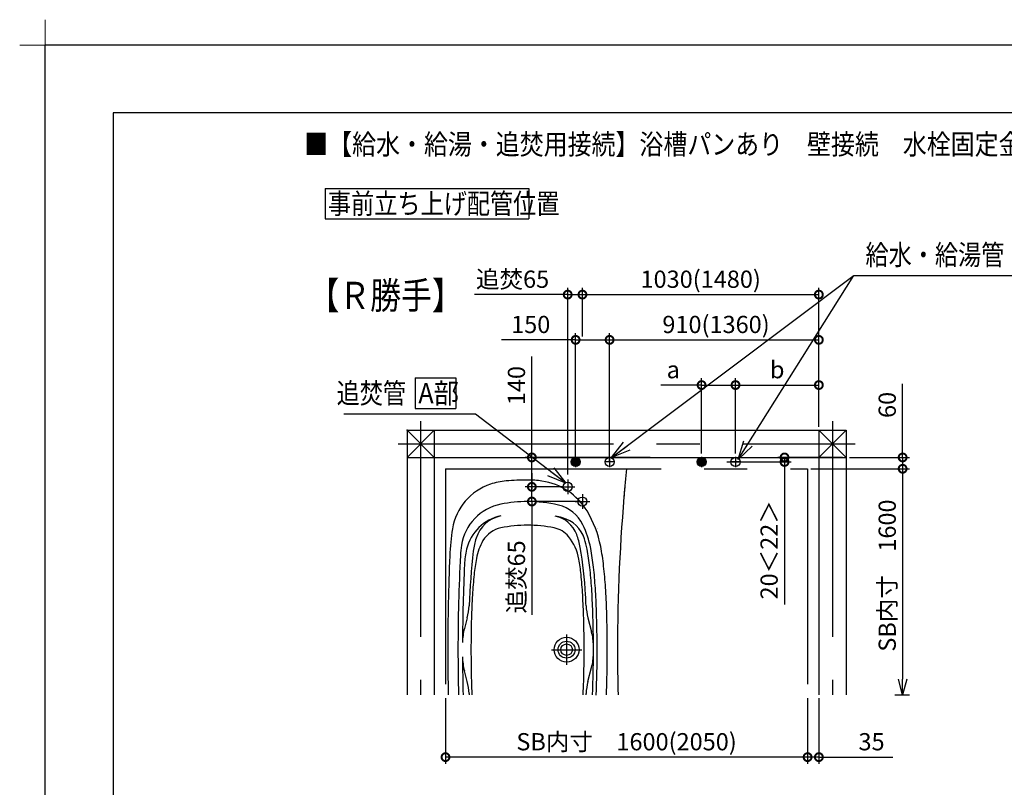
# Model space of a CAD drawing. Extents: x -424 to 186, y -4 to 301.
# Drawn here: x -424 to -279, y 188 to 301 of the extents above; entities that cross this region are included whole.
import ezdxf

# ---------------------------------------------------------------- set-up
doc = ezdxf.new("R2010")
doc.units = 0
doc.linetypes.add('CENTER', pattern=[50.8, 31.75, -6.35, 6.35, -6.35])
doc.linetypes.add('PHANTOM', pattern=[63.5, 31.75, -6.35, 6.35, -6.35, 6.35, -6.35])
doc.layers.get('0').update_dxf_attribs({"linetype": 'CONTINUOUS'})
doc.layers.get('DEFPOINTS').update_dxf_attribs({"linetype": 'CONTINUOUS'})
doc.layers.add('1図面枠', color=7, linetype='CONTINUOUS', lineweight=15)
for name, color, linetype in [('PV', 7, 'CONTINUOUS'), ('RV', 7, 'CONTINUOUS'), ('図面枠', 3, 'CONTINUOUS')]:
    doc.layers.add(name, color=color, linetype=linetype)
doc.styles.add('MX_DIMTXSTY_2', font='txt.shx', dxfattribs={"width": 1.2, "bigfont": 'extfont.shx'})
doc.styles.add('MX_DIMTXSTY_3', font='txt.shx', dxfattribs={"width": 1.1, "bigfont": 'extfont.shx'})
doc.styles.add('MX_DIMTXSTY_6', font='txt.shx', dxfattribs={"width": 0.9, "bigfont": 'extfont.shx'})
doc.styles.add('MX_DIMTXSTY_7', font='txt.shx', dxfattribs={"width": 0.95, "bigfont": 'extfont.shx'})
doc.styles.add('MX_DIMTXSTY_8', font='txt.shx', dxfattribs={"width": 1.05, "bigfont": 'extfont.shx'})
doc.styles.add('MX_NOTE_STANDARD', font='txt.shx', dxfattribs={"bigfont": 'extfont.shx'})
doc.dimstyles.new('MX_DIMSTYLE_RV', dxfattribs={"dimtxt": 4.1656, "dimasz": 2.5, "dimexe": 1, "dimexo": 0.5, "dimgap": 1, "dimtad": 1, "dimlfac": 30, "dimdsep": 46, "dimtxsty": 'MX_NOTE_STANDARD', "dimblk1": 'OPEN30', "dimblk2": 'OPEN30', "dimsah": 1, "dimcen": 2.5, "dimadec": 0, "dimazin": 0, "dimtfac": 1, "dimtmove": 0, "dimatfit": 3, "dimldrblk": 'OPEN30', "dimfxl": 1, "dimtzin": 0, "dimarcsym": 0})
doc.dimstyles.new('MXDIMSTYLE', dxfattribs={"dimtxt": 4.1656, "dimasz": 2.5, "dimexe": 1, "dimexo": 0.5, "dimgap": 1, "dimtad": 1, "dimdsep": 46, "dimtxsty": 'MX_NOTE_STANDARD', "dimblk1": 'OPEN30', "dimblk2": 'OPEN30', "dimsah": 1, "dimcen": 2.5, "dimadec": 0, "dimazin": 0, "dimtfac": 1, "dimtmove": 0, "dimatfit": 3, "dimldrblk": 'OPEN30', "dimfxl": 1, "dimtzin": 0, "dimarcsym": 0})

# ---------------------------------------------------------------- blocks, each defined once
blk = doc.blocks.new('_DOTSMALL')
at = {"color": 0, "linetype": 'ByBlock', "lineweight": -2, "const_width": 0.5}
blk.add_lwpolyline([(-0.0625, 0, 1), (0.0625, 0, 1)], format="xyb", close=True, dxfattribs=at)
blk = doc.blocks.new('*D41')
at = {"layer": 'DEFPOINTS', "color": 0}
for p in [(-320.07, 235.56), (-311.08, 235.56), (-302.02, 236.23)]:
    blk.add_point(p, dxfattribs=at)
at = {"layer": 'RV', "color": 0, "linetype": 'Continuous', "lineweight": -2}
for p, q in [((-319.57, 235.56), (-310.08, 235.56)), ((-302.52, 236.23), (-312.08, 236.23)), ((-311.08, 236.23), (-311.08, 235.56)), ((-311.08, 235.56), (-311.08, 214.54))]:
    blk.add_line(p, q, dxfattribs=at)
at = {"layer": 'RV', "color": 0, "lineweight": -2, "xscale": 2.32, "yscale": 2.32, "zscale": 2.32}
for p, rotation in [((-311.08, 236.23), 270), ((-311.08, 235.56), 90)]:
    blk.add_blockref('_DOTSMALL', p, dxfattribs=dict(at, rotation=rotation))
at = {"layer": 'RV', "color": 0, "linetype": 'Continuous', "insert": (-313.35, 222.61), "char_height": 2.54, "attachment_point": 5, "rotation": 90, "line_spacing_factor": 0.9, "style": 'MX_DIMTXSTY_7'}
blk.add_mtext('\\A1;20＜22＞', dxfattribs=at)
blk = doc.blocks.new('_OPEN30')
at = {"color": 0, "linetype": 'ByBlock', "lineweight": -2}
for p, q in [((-1, 0.267949), (0, 0)), ((0, 0), (-1, -0.267949)), ((0, 0), (-1, 0))]:
    blk.add_line(p, q, dxfattribs=at)
blk = doc.blocks.new('*D42')
at = {"layer": 'DEFPOINTS', "color": 0}
for p in [(-318.3, 246.9), (-323.3, 236.32), (-318.3, 236.32)]:
    blk.add_point(p, dxfattribs=at)
at = {"layer": 'RV', "color": 0, "linetype": 'Continuous', "lineweight": -2}
for p, q in [((-323.3, 246.9), (-329.31, 246.9)), ((-323.3, 236.82), (-323.3, 247.9)), ((-323.3, 246.9), (-318.3, 246.9)), ((-320.98, 246.9), (-318.66, 246.9)), ((-318.3, 236.82), (-318.3, 247.9))]:
    blk.add_line(p, q, dxfattribs=at)
at = {"layer": 'RV', "color": 0, "lineweight": -2, "xscale": 2.32, "yscale": 2.32, "zscale": 2.32, "rotation": 180}
blk.add_blockref('_DOTSMALL', (-323.3, 246.9), dxfattribs=at)
at = {"layer": 'RV', "color": 0, "lineweight": -2, "xscale": 2.32, "yscale": 2.32, "zscale": 2.32}
blk.add_blockref('_DOTSMALL', (-318.3, 246.9), dxfattribs=at)
at = {"layer": 'RV', "color": 0, "linetype": 'Continuous', "insert": (-327.47, 249.17), "char_height": 2.54, "attachment_point": 5, "line_spacing_factor": 0.9, "style": 'MX_NOTE_STANDARD'}
blk.add_mtext('\\A1;a', dxfattribs=at)
blk = doc.blocks.new('*D43')
at = {"layer": 'DEFPOINTS', "color": 0}
for p in [(-306.02, 246.9), (-306.02, 240.23), (-318.3, 236.48)]:
    blk.add_point(p, dxfattribs=at)
at = {"layer": 'RV', "color": 0, "linetype": 'Continuous', "lineweight": -2}
for p, q in [((-318.3, 236.98), (-318.3, 247.9)), ((-318.3, 246.9), (-306.02, 246.9)), ((-306.02, 240.73), (-306.02, 247.9))]:
    blk.add_line(p, q, dxfattribs=at)
at = {"layer": 'RV', "color": 0, "lineweight": -2, "xscale": 2.32, "yscale": 2.32, "zscale": 2.32, "rotation": 180}
blk.add_blockref('_DOTSMALL', (-318.3, 246.9), dxfattribs=at)
at = {"layer": 'RV', "color": 0, "lineweight": -2, "xscale": 2.32, "yscale": 2.32, "zscale": 2.32}
blk.add_blockref('_DOTSMALL', (-306.02, 246.9), dxfattribs=at)
at = {"layer": 'RV', "color": 0, "linetype": 'Continuous', "insert": (-312.16, 249.17), "char_height": 2.54, "attachment_point": 5, "line_spacing_factor": 0.9, "style": 'MX_NOTE_STANDARD'}
blk.add_mtext('\\A1;b', dxfattribs=at)
blk = doc.blocks.new('*D44')
at = {"layer": 'DEFPOINTS', "color": 0}
for p in [(-302.02, 236.23), (-307.68, 234.56), (-293.68, 234.56)]:
    blk.add_point(p, dxfattribs=at)
at = {"layer": 'RV', "color": 0, "linetype": 'Continuous', "lineweight": -2}
for p, q in [((-293.68, 236.23), (-293.68, 247.06)), ((-301.52, 236.23), (-292.68, 236.23)), ((-293.68, 236.23), (-293.68, 234.56)), ((-307.18, 234.56), (-292.68, 234.56))]:
    blk.add_line(p, q, dxfattribs=at)
at = {"layer": 'RV', "color": 0, "lineweight": -2, "xscale": 2.32, "yscale": 2.32, "zscale": 2.32}
for p, rotation in [((-293.68, 236.23), 270), ((-293.68, 234.56), 90)]:
    blk.add_blockref('_DOTSMALL', p, dxfattribs=dict(at, rotation=rotation))
at = {"layer": 'RV', "color": 0, "linetype": 'Continuous', "insert": (-295.95, 243.97), "char_height": 2.54, "attachment_point": 5, "rotation": 90, "line_spacing_factor": 0.9, "style": 'MX_DIMTXSTY_3'}
blk.add_mtext('\\A1;60', dxfattribs=at)
blk = doc.blocks.new('*D45')
at = {"layer": 'DEFPOINTS', "color": 0}
for p in [(-307.68, 234.56), (-295.35, 201.23), (-293.68, 201.23)]:
    blk.add_point(p, dxfattribs=at)
at = {"layer": 'RV', "color": 0, "linetype": 'Continuous', "lineweight": -2}
for p, q in [((-307.18, 234.56), (-292.68, 234.56)), ((-293.68, 234.56), (-293.68, 203.55)), ((-294.85, 201.23), (-292.68, 201.23))]:
    blk.add_line(p, q, dxfattribs=at)
at = {"layer": 'RV', "color": 0, "lineweight": -2, "xscale": 2.32, "yscale": 2.32, "zscale": 2.32}
for name, p, rotation in [('_DOTSMALL', (-293.68, 234.56), 90), ('_OPEN30', (-293.68, 201.23), 270)]:
    blk.add_blockref(name, p, dxfattribs=dict(at, rotation=rotation))
at = {"layer": 'RV', "color": 0, "linetype": 'Continuous', "insert": (-295.95, 218.82), "char_height": 2.54, "attachment_point": 5, "rotation": 90, "line_spacing_factor": 0.9, "style": 'MX_NOTE_STANDARD'}
blk.add_mtext('\\A1;SB内寸\u30001600', dxfattribs=at)
blk = doc.blocks.new('*D46')
at = {"layer": 'DEFPOINTS', "color": 0}
for p in [(-306.02, 260.23), (-306.02, 240.23), (-340.85, 226.56)]:
    blk.add_point(p, dxfattribs=at)
at = {"layer": 'RV', "color": 0, "linetype": 'Continuous', "lineweight": -2}
for p, q in [((-306.02, 240.73), (-306.02, 261.23)), ((-340.85, 260.23), (-306.02, 260.23))]:
    blk.add_line(p, q, dxfattribs=at)
at = {"layer": 'RV', "color": 0, "lineweight": -2, "xscale": 2.32, "yscale": 2.32, "zscale": 2.32, "rotation": 180}
blk.add_blockref('_DOTSMALL', (-340.85, 260.23), dxfattribs=at)
at = {"layer": 'RV', "color": 0, "lineweight": -2, "xscale": 2.32, "yscale": 2.32, "zscale": 2.32}
blk.add_blockref('_DOTSMALL', (-306.02, 260.23), dxfattribs=at)
at = {"layer": 'RV', "color": 0, "linetype": 'Continuous', "insert": (-323.43, 262.5), "char_height": 2.54, "attachment_point": 5, "line_spacing_factor": 0.9, "style": 'MX_DIMTXSTY_2'}
blk.add_mtext('\\A1;1030(1480)', dxfattribs=at)
blk = doc.blocks.new('*D47')
at = {"layer": 'DEFPOINTS', "color": 0}
for p in [(-340.85, 260.23), (-340.85, 253.56), (-343.02, 233.23)]:
    blk.add_point(p, dxfattribs=at)
at = {"layer": 'RV', "color": 0, "linetype": 'Continuous', "lineweight": -2}
for p, q in [((-343.02, 233.73), (-343.02, 261.23)), ((-340.85, 254.06), (-340.85, 261.23)), ((-343.02, 260.23), (-356.75, 260.23)), ((-343.02, 260.23), (-340.85, 260.23)), ((-340.7, 260.23), (-338.38, 260.23))]:
    blk.add_line(p, q, dxfattribs=at)
at = {"layer": 'RV', "color": 0, "lineweight": -2, "xscale": 2.32, "yscale": 2.32, "zscale": 2.32, "rotation": 180}
blk.add_blockref('_DOTSMALL', (-343.02, 260.23), dxfattribs=at)
at = {"layer": 'RV', "color": 0, "lineweight": -2, "xscale": 2.32, "yscale": 2.32, "zscale": 2.32}
blk.add_blockref('_DOTSMALL', (-340.85, 260.23), dxfattribs=at)
at = {"layer": 'RV', "color": 0, "linetype": 'Continuous', "insert": (-351.14, 262.5), "char_height": 2.54, "attachment_point": 5, "line_spacing_factor": 0.9, "style": 'MX_DIMTXSTY_6'}
blk.add_mtext('\\A1;追焚65', dxfattribs=at)
blk = doc.blocks.new('*D48')
at = {"layer": 'DEFPOINTS', "color": 0}
for p in [(-306.02, 253.56), (-306.02, 240.73), (-336.85, 235.23)]:
    blk.add_point(p, dxfattribs=at)
at = {"layer": 'RV', "color": 0, "linetype": 'Continuous', "lineweight": -2}
for p, q in [((-336.85, 235.73), (-336.85, 254.56)), ((-306.02, 241.23), (-306.02, 254.56)), ((-336.85, 253.56), (-306.02, 253.56))]:
    blk.add_line(p, q, dxfattribs=at)
at = {"layer": 'RV', "color": 0, "lineweight": -2, "xscale": 2.32, "yscale": 2.32, "zscale": 2.32, "rotation": 180}
blk.add_blockref('_DOTSMALL', (-336.85, 253.56), dxfattribs=at)
at = {"layer": 'RV', "color": 0, "lineweight": -2, "xscale": 2.32, "yscale": 2.32, "zscale": 2.32}
blk.add_blockref('_DOTSMALL', (-306.02, 253.56), dxfattribs=at)
at = {"layer": 'RV', "color": 0, "linetype": 'Continuous', "insert": (-321.17, 255.83), "char_height": 2.54, "attachment_point": 5, "line_spacing_factor": 0.9, "style": 'MX_DIMTXSTY_2'}
blk.add_mtext('\\A1;910(1360)', dxfattribs=at)
blk = doc.blocks.new('*D49')
at = {"layer": 'DEFPOINTS', "color": 0}
for p in [(-348.3, 236.23), (-330.35, 236.23), (-339.02, 231.9)]:
    blk.add_point(p, dxfattribs=at)
at = {"layer": 'RV', "color": 0, "linetype": 'Continuous', "lineweight": -2}
for p, q in [((-348.3, 236.23), (-348.3, 251.12)), ((-330.85, 236.23), (-349.3, 236.23)), ((-348.3, 231.9), (-348.3, 236.23)), ((-348.3, 233.91), (-348.3, 231.59))]:
    blk.add_line(p, q, dxfattribs=at)
at = {"layer": 'RV', "color": 0, "lineweight": -2, "xscale": 2.32, "yscale": 2.32, "zscale": 2.32}
for p, rotation in [((-348.3, 236.23), 90), ((-348.3, 231.9), 270)]:
    blk.add_blockref('_DOTSMALL', p, dxfattribs=dict(at, rotation=rotation))
at = {"layer": 'RV', "color": 0, "linetype": 'Continuous', "insert": (-350.57, 246.82), "char_height": 2.54, "attachment_point": 5, "rotation": 90, "line_spacing_factor": 0.9, "style": 'MX_DIMTXSTY_2'}
blk.add_mtext('\\A1;140', dxfattribs=at)
blk = doc.blocks.new('*D50')
at = {"layer": 'DEFPOINTS', "color": 0}
for p in [(-307.68, 201.23), (-306.02, 201.23), (-307.68, 192.06)]:
    blk.add_point(p, dxfattribs=at)
at = {"layer": 'RV', "color": 0, "linetype": 'Continuous', "lineweight": -2}
for p, q in [((-307.68, 200.73), (-307.68, 191.06)), ((-306.02, 200.73), (-306.02, 191.06)), ((-306.02, 192.06), (-307.68, 192.06)), ((-306.02, 192.06), (-295.14, 192.06))]:
    blk.add_line(p, q, dxfattribs=at)
at = {"layer": 'RV', "color": 0, "lineweight": -2, "xscale": 2.32, "yscale": 2.32, "zscale": 2.32}
blk.add_blockref('_DOTSMALL', (-307.68, 192.06), dxfattribs=at)
at = {"layer": 'RV', "color": 0, "lineweight": -2, "xscale": 2.32, "yscale": 2.32, "zscale": 2.32, "rotation": 180}
blk.add_blockref('_DOTSMALL', (-306.02, 192.06), dxfattribs=at)
at = {"layer": 'RV', "color": 0, "linetype": 'Continuous', "insert": (-298.26, 194.33), "char_height": 2.54, "attachment_point": 5, "line_spacing_factor": 0.9, "style": 'MX_NOTE_STANDARD'}
blk.add_mtext('\\A1;35', dxfattribs=at)
blk = doc.blocks.new('*D51')
at = {"layer": 'DEFPOINTS', "color": 0}
for p in [(-348.3, 231.9), (-343.13, 231.9), (-340.64, 229.73)]:
    blk.add_point(p, dxfattribs=at)
at = {"layer": 'RV', "color": 0, "linetype": 'Continuous', "lineweight": -2}
for p, q in [((-348.3, 232.05), (-348.3, 234.37)), ((-343.63, 231.9), (-349.3, 231.9)), ((-348.3, 229.73), (-348.3, 231.9)), ((-341.14, 229.73), (-349.3, 229.73)), ((-348.3, 229.73), (-348.3, 213.01))]:
    blk.add_line(p, q, dxfattribs=at)
at = {"layer": 'RV', "color": 0, "lineweight": -2, "xscale": 2.32, "yscale": 2.32, "zscale": 2.32}
for p, rotation in [((-348.3, 231.9), 90), ((-348.3, 229.73), 270)]:
    blk.add_blockref('_DOTSMALL', p, dxfattribs=dict(at, rotation=rotation))
at = {"layer": 'RV', "color": 0, "linetype": 'Continuous', "insert": (-350.57, 218.62), "char_height": 2.54, "attachment_point": 5, "rotation": 90, "line_spacing_factor": 0.9, "style": 'MX_DIMTXSTY_6'}
blk.add_mtext('\\A1;追焚65', dxfattribs=at)
blk = doc.blocks.new('*D52')
at = {"layer": 'DEFPOINTS', "color": 0}
for p in [(-361.02, 201.23), (-307.68, 201.23), (-361.02, 192.06)]:
    blk.add_point(p, dxfattribs=at)
at = {"layer": 'RV', "color": 0, "linetype": 'Continuous', "lineweight": -2}
for p, q in [((-361.02, 200.73), (-361.02, 191.06)), ((-307.68, 200.73), (-307.68, 191.06)), ((-307.68, 192.06), (-361.02, 192.06))]:
    blk.add_line(p, q, dxfattribs=at)
at = {"layer": 'RV', "color": 0, "lineweight": -2, "xscale": 2.32, "yscale": 2.32, "zscale": 2.32, "rotation": 180}
blk.add_blockref('_DOTSMALL', (-361.02, 192.06), dxfattribs=at)
at = {"layer": 'RV', "color": 0, "lineweight": -2, "xscale": 2.32, "yscale": 2.32, "zscale": 2.32}
blk.add_blockref('_DOTSMALL', (-307.68, 192.06), dxfattribs=at)
at = {"layer": 'RV', "color": 0, "linetype": 'Continuous', "insert": (-334.35, 194.33), "char_height": 2.54, "attachment_point": 5, "line_spacing_factor": 0.9, "style": 'MX_DIMTXSTY_8'}
blk.add_mtext('\\A1;SB内寸\u30001600(2050)', dxfattribs=at)
blk = doc.blocks.new('*D53')
at = {"layer": 'DEFPOINTS', "color": 0}
for p in [(-336.85, 253.56), (-336.85, 236.65), (-341.85, 235.23)]:
    blk.add_point(p, dxfattribs=at)
at = {"layer": 'RV', "color": 0, "linetype": 'Continuous', "lineweight": -2}
for p, q in [((-341.85, 235.73), (-341.85, 254.56)), ((-341.85, 253.56), (-352.77, 253.56)), ((-341.85, 253.56), (-336.85, 253.56)), ((-339.53, 253.56), (-337.21, 253.56))]:
    blk.add_line(p, q, dxfattribs=at)
at = {"layer": 'RV', "color": 0, "lineweight": -2, "xscale": 2.32, "yscale": 2.32, "zscale": 2.32, "rotation": 180}
blk.add_blockref('_DOTSMALL', (-341.85, 253.56), dxfattribs=at)
at = {"layer": 'RV', "color": 0, "lineweight": -2, "xscale": 2.32, "yscale": 2.32, "zscale": 2.32}
blk.add_blockref('_DOTSMALL', (-336.85, 253.56), dxfattribs=at)
at = {"layer": 'RV', "color": 0, "linetype": 'Continuous', "insert": (-348.47, 255.83), "char_height": 2.54, "attachment_point": 5, "line_spacing_factor": 0.9, "style": 'MX_DIMTXSTY_2'}
blk.add_mtext('\\A1;150', dxfattribs=at)
blk = doc.blocks.new('グループ-6')
at = {"layer": '1図面枠', "color": 7, "linetype": 'Continuous', "lineweight": 15}
for p, q in [((-4200, 2895), (-4200, 3045)), ((-4275, 2970), (-4125, 2970))]:
    blk.add_line(p, q, dxfattribs=at)

msp = doc.modelspace()

# ---------------------------------------------------------------- hatches: boundary and pattern name
at = {"layer": 'RV', "linetype": 'Continuous'}
h = msp.add_hatch(color=7, dxfattribs=at)
edge = h.paths.add_edge_path()
edge.add_arc((-341.851, 235.565), 0.667, 0, 360)
h = msp.add_hatch(color=7, dxfattribs=at)
edge = h.paths.add_edge_path()
edge.add_arc((-323.301, 235.565), 0.667, 0, 360)

# ---------------------------------------------------------------- linework, layer by layer
at = {"layer": 'DEFPOINTS'}
for p in [(0, 297), (-420, 0)]:
    msp.add_line(p, (-420, 297), dxfattribs=at)
at = {"layer": 'RV', "color": 7, "linetype": 'Continuous'}
for p, q in [((-378.758, 275.888), (-378.758, 271.392)), ((-378.758, 275.888), (-348.758, 275.888)), ((-348.758, 275.888), (-348.758, 271.392)), ((-378.758, 271.392), (-348.758, 271.392)), ((-365.479, 247.946), (-365.479, 243.45)), ((-365.479, 247.946), (-359.479, 247.946)), ((-359.479, 247.946), (-359.479, 243.45)), ((-365.479, 243.45), (-359.479, 243.45)), ((-366.684, 240.232), (-366.684, 201.232)), ((-362.684, 236.232), (-366.684, 240.232)), ((-366.684, 236.232), (-362.684, 240.232)), ((-366.684, 240.232), (-302.017, 240.232)), ((-362.684, 240.232), (-362.684, 201.232)), ((-306.017, 236.232), (-302.017, 240.232)), ((-306.017, 240.232), (-302.017, 236.232)), ((-306.017, 240.232), (-306.017, 201.232)), ((-302.017, 240.232), (-302.017, 201.232)), ((-366.684, 236.232), (-302.017, 236.232)), ((-357.824, 212.613), (-358.24, 211.034)), ((-340.043, 212.591), (-339.505, 210.55)), ((-357.824, 203.183), (-358.24, 204.763)), ((-340.043, 203.205), (-339.505, 205.247))]:
    msp.add_line(p, q, dxfattribs=at)
at = {"layer": 'RV', "color": 7, "linetype": 'CENTER'}
for p, q in [((-364.684, 241.565), (-364.684, 201.232)), ((-304.017, 241.565), (-304.017, 201.232)), ((-368.017, 238.232), (-300.684, 238.232)), ((-341.099, 235.565), (-342.602, 235.565)), ((-341.851, 236.316), (-341.851, 234.814)), ((-336.099, 235.565), (-337.602, 235.565)), ((-336.851, 236.316), (-336.851, 234.814)), ((-322.549, 235.565), (-324.052, 235.565)), ((-323.301, 236.316), (-323.301, 234.814)), ((-317.549, 235.565), (-319.052, 235.565)), ((-318.301, 236.316), (-318.301, 234.814)), ((-343.017, 232.965), (-343.017, 230.832)), ((-344.084, 231.898), (-341.951, 231.898)), ((-340.851, 230.798), (-340.851, 228.665)), ((-341.917, 229.732), (-339.784, 229.732)), ((-343.184, 210.132), (-343.184, 205.665)), ((-345.417, 207.898), (-340.951, 207.898))]:
    msp.add_line(p, q, dxfattribs=at)
at = {"layer": 'RV', "color": 7, "linetype": 'PHANTOM'}
for p, q in [((-361.017, 234.565), (-361.017, 201.232)), ((-361.017, 234.565), (-307.684, 234.565)), ((-307.684, 234.565), (-307.684, 201.232))]:
    msp.add_line(p, q, dxfattribs=at)
at = {"layer": 'RV', "color": 7, "linetype": 'Continuous'}
for centre, radius in [((-341.851, 235.565), 0.667), ((-336.851, 235.565), 0.667), ((-323.301, 235.565), 0.667), ((-318.301, 235.565), 0.667), ((-343.017, 231.898), 0.667), ((-340.851, 229.732), 0.667), ((-343.184, 207.898), 1.833), ((-343.184, 207.898), 1.25), ((-343.184, 207.898), 0.85)]:
    msp.add_circle(centre, radius, dxfattribs=at)
for centre, radius, start, end in [((-68.351, 207.898), 267.333, 174.27519, 175.14037), ((-351.765, 224.38), 8.333, 108.46728, 170.71873), ((-351.237, 222.799), 10, 94.95444, 108.46728), ((-348.934, 196.232), 36.667, 89.99999, 94.95444), ((-348.934, 218.232), 14.667, 81.67971, 90), ((-348.162, 223.509), 9.333, 31.16034, 81.67971), ((-68.351, 207.898), 267.333, 174.8493, 180), ((-351.422, 222.152), 7.333, 101.32804, 171.15395), ((-348.934, 209.732), 20, 90.00001, 101.32804), ((-348.934, 209.732), 20, 76.84989, 89.99999), ((-345.597, 224.014), 5.333, 25.55599, 76.84989), ((-353.867, 220.059), 16, 11.00864, 31.16034), ((-351.578, 221.244), 6.5, 101.29342, 167.16152), ((-351.904, 222.878), 4.833, 101.30119, 162.46615), ((-345.742, 223.343), 4.333, 20.76615, 78.24482), ((-348.934, 208.005), 20, 75.13371, 78.24481), ((-345, 222.825), 4.667, 17.32322, 75.13371), ((-353.867, 220.059), 14.5, 11.00864, 25.55599), ((-327.092, 220.348), 33.333, 170.71873, 177.6217), ((-352.067, 221.922), 4, 101.29342, 149.17082), ((-348.934, 206.232), 20, 90.00001, 101.29342), ((-348.934, 206.232), 20, 78.7065, 89.99999), ((-345.735, 222.249), 3.667, 39.15375, 78.7065), ((-351.041, 221.334), 10, 9.45382, 20.76615), ((-338.285, 225.81), 0.333, 184.46931, 184.50491), ((-338.285, 225.758), 0.333, 184.46931, 184.50491), ((-338.285, 225.758), 0.333, 184.46931, 184.50491), ((-347.311, 221.374), 9.667, 162.16474, 173.82697), ((-348.598, 219.93), 8, 149.65551, 169.86186), ((-348.597, 219.956), 7.333, 10.07233, 38.92663), ((-353.868, 220.059), 13.956, 11.00864, 17.32322), ((-344.176, 221.024), 14.667, 171.15395, 176.99943), ((-345.237, 219.813), 13, 167.22256, 177.09528), ((-241.998, 209.297), 115.67, 173.48916, 177.4855), ((-405.954, 212.19), 65.669, 3.31712, 9.45382), ((-372.846, 216.367), 33.289, 6.27211, 11.00864), ((-372.845, 216.367), 33.833, 6.27211, 11.00864), ((-372.845, 216.367), 35.333, 6.27211, 11.00864), ((-27.351, 207.898), 333.333, 177.6217, 180), ((-92.017, 207.898), 267.167, 177.01914, 180), ((-325.067, 215.657), 31.917, 169.74567, 174.03081), ((-372.801, 215.657), 31.917, 5.96919, 10.07234), ((-92.017, 207.898), 266.5, 177.29578, 179.77559), ((-405.979, 212.726), 66.623, 3.62322, 6.27211), ((-405.978, 212.726), 67.167, 3.62322, 6.27211), ((-405.978, 212.726), 68.667, 3.62322, 6.27211), ((-291.914, 212.19), 65.25, 174.03081, 176.68288), ((-405.954, 212.19), 65.25, 3.31712, 5.96919), ((-455.879, 209.566), 116.623, 1.91139, 3.62322), ((-455.878, 209.566), 117.167, 1.91139, 3.62322), ((-455.878, 209.566), 118.667, 1.91139, 3.62322), ((-241.998, 209.297), 115.25, 176.68288, 178.39679), ((-455.87, 209.297), 115.25, 1.60321, 3.31712), ((-455.866, 209.267), 115.667, 2.51885, 3.35194), ((-365.882, 214.738), 8.333, 345.23158, 357.4855), ((-331.986, 214.717), 8.333, 182.51885, 194.76903), ((-505.852, 207.898), 166.623, 0, 1.9155), ((-505.851, 207.898), 167.167, 0, 1.91139), ((-505.851, 207.898), 168.667, 0, 1.91139), ((-192.017, 207.898), 165.25, 178.39679, 180), ((-505.851, 207.898), 165.25, 0, 1.60321), ((-350.182, 208.909), 8.333, 165.23158, 179.77559), ((-347.563, 208.425), 8.333, 0.19076, 14.76903), ((-27.351, 207.898), 333.333, 180, 181.14599), ((-92.017, 207.898), 267.167, 180, 181.42986), ((-192.017, 207.898), 165.25, 180, 181.60321), ((-505.851, 207.898), 165.25, 358.39679, 0), ((-505.852, 207.898), 166.623, 358.0845, 0), ((-505.851, 207.898), 167.167, 357.70692, 0), ((-505.851, 207.898), 168.667, 358.08861, 0), ((-68.351, 207.898), 267.333, 180, 181.42897), ((-92.017, 207.898), 266.5, 180.22441, 181.43344), ((-350.182, 206.887), 8.333, 180.22441, 194.76842), ((-347.563, 207.371), 8.333, 345.23097, 359.80924), ((-365.882, 201.059), 8.333, 2.5145, 14.76842), ((-241.998, 206.499), 115.25, 181.60321, 182.61976), ((-455.87, 206.499), 115.25, 357.38024, 358.39679), ((-331.986, 201.08), 8.333, 165.23097, 177.48115), ((-455.879, 206.231), 116.623, 357.54329, 358.08861), ((-455.878, 206.231), 118.667, 357.58563, 358.08861), ((-241.998, 206.499), 115.67, 182.5145, 182.61024), ((-455.866, 206.53), 115.667, 357.37472, 357.48115)]:
    msp.add_arc(centre, radius, start, end, dxfattribs=at)
msp.add_point((-366.684, 240.232), dxfattribs=at)
at = {"layer": '図面枠'}
for p, q in [((-10, 287), (-410, 287)), ((-410, 287), (-410, 10))]:
    msp.add_line(p, q, dxfattribs=at)

# ---------------------------------------------------------------- block references
at = {"layer": '1図面枠', "color": 7, "xscale": 0.05, "yscale": 0.05, "zscale": 0.05}
msp.add_blockref('グループ-6', (-210, 148.5), dxfattribs=at)
msp.add_blockref('グループ-6', (-210, 148.5), dxfattribs=at)

# ---------------------------------------------------------------- texts
at = {"layer": 'PV', "color": 7, "linetype": 'Continuous', "insert": (-381.833, 283.884), "char_height": 3, "attachment_point": 1, "line_spacing_factor": 0.8992, "style": 'MX_NOTE_STANDARD'}
msp.add_mtext('\\W0.861813;\\A1;■【給水・給湯・追焚用接続】浴槽パンあり\u3000壁接続\u3000水栓固定金具/裏配管A（壁付水栓+浴槽側壁付水栓）〔S=1/30〕', dxfattribs=at)
at = {"layer": 'RV', "color": 7, "linetype": 'Continuous', "line_spacing_factor": 0.8992, "style": 'MX_NOTE_STANDARD'}
for s, insert, char_height, attachment_point in [('\\W0.833333;\\A1;事前立ち上げ配管位置', (-378.341, 273.64), 3, 4), ('\\W0.833333;\\A1;給水・給湯管\u3000', (-299.152, 266.095), 3, 4), ('\\W0.833333;\\A1;【Ｒ勝手】', (-381.213, 262.111), 4, 1), ('\\W0.833333;\\A1;追焚管\u3000', (-377.062, 245.698), 3, 4), ('\\W0.909091;\\A1;A部', (-365.024, 245.698), 3, 4)]:
    msp.add_mtext(s, dxfattribs=dict(at, insert=insert, char_height=char_height, attachment_point=attachment_point))
at = {"layer": 'RV', "color": 110, "linetype": 'Continuous', "char_height": 2.5, "line_spacing_factor": 0.8992, "style": 'MX_NOTE_STANDARD'}
for insert, attachment_point in [((-375.985, 236.132), 7), ((-375.985, 234.132), 1)]:
    msp.add_mtext('\\A1;', dxfattribs=dict(at, insert=insert, attachment_point=attachment_point))

# ---------------------------------------------------------------- dimensions: what is measured, and where the dimension line sits
at = {"layer": 'RV', "color": 7, "linetype": 'Continuous'}
for base, p1, p2, text, override, picture, middle in [((-340.851, 260.232), (-343.017, 233.232), (-340.851, 253.565), '\\A1;追焚<>', {"dimtxt": 2.54, "dimasz": 2.32, "dimdec": 0, "dimtxsty": 'MX_DIMTXSTY_6', "dimblk1": 'DOTSMALL', "dimblk2": 'DOTSMALL', "dimtzin": 8}, '*D47', (-351.136, 260.232)), ((-306.017, 260.232), (-340.851, 226.565), (-306.017, 240.232), '\\A1;1030(1480)', {"dimtxt": 2.54, "dimasz": 2.32, "dimdec": 0, "dimlfac": 0.033333, "dimzin": 0, "dimtxsty": 'MX_DIMTXSTY_2', "dimblk1": 'DOTSMALL', "dimblk2": 'DOTSMALL', "dimse1": 1}, '*D46', (-323.434, 260.232)), ((-336.851, 253.565), (-341.851, 235.232), (-336.851, 236.65), '\\A1;<>', {"dimtxt": 2.54, "dimasz": 2.32, "dimdec": 0, "dimtxsty": 'MX_DIMTXSTY_2', "dimblk1": 'DOTSMALL', "dimblk2": 'DOTSMALL', "dimse2": 1, "dimtzin": 8}, '*D53', (-348.473, 253.565)), ((-306.017, 253.565), (-336.851, 235.232), (-306.017, 240.732), '\\A1;910(1360)', {"dimtxt": 2.54, "dimasz": 2.32, "dimdec": 0, "dimlfac": 0.033333, "dimzin": 0, "dimtxsty": 'MX_DIMTXSTY_2', "dimblk1": 'DOTSMALL', "dimblk2": 'DOTSMALL'}, '*D48', (-321.167, 253.565)), ((-318.301, 246.898), (-323.301, 236.316), (-318.301, 236.316), '\\A1;a', {"dimtxt": 2.54, "dimasz": 2.32, "dimdec": 0, "dimlfac": 0.033333, "dimzin": 0, "dimblk1": 'DOTSMALL', "dimblk2": 'DOTSMALL'}, '*D42', (-327.467, 246.898)), ((-306.017, 246.898), (-318.301, 236.483), (-306.017, 240.232), '\\A1;b', {"dimtxt": 2.54, "dimasz": 2.32, "dimdec": 0, "dimlfac": 0.033333, "dimzin": 0, "dimblk1": 'DOTSMALL', "dimblk2": 'DOTSMALL'}, '*D43', (-312.159, 246.898)), ((-361.017, 192.06), (-307.684, 201.232), (-361.017, 201.232), '\\A1;SB内寸\u30001600(2050)', {"dimtxt": 2.54, "dimasz": 2.32, "dimdec": 0, "dimlfac": 0.033333, "dimzin": 0, "dimtxsty": 'MX_DIMTXSTY_8', "dimblk1": 'DOTSMALL', "dimblk2": 'DOTSMALL'}, '*D52', (-334.351, 192.06)), ((-307.684, 192.06), (-306.017, 201.232), (-307.684, 201.232), '\\A1;35', {"dimtxt": 2.54, "dimasz": 2.32, "dimdec": 0, "dimlfac": 0.033333, "dimzin": 0, "dimblk1": 'DOTSMALL', "dimblk2": 'DOTSMALL'}, '*D50', (-298.261, 192.06))]:
    dim = msp.add_linear_dim(base=base, p1=p1, p2=p2, text=text, dimstyle='MX_DIMSTYLE_RV', override=override, dxfattribs=at)
    dim.commit()
    dim.dimension.update_dxf_attribs({"geometry": picture, "text_midpoint": middle, "dimtype": 160})
for base, p1, p2, text, override, picture, middle in [((-348.298, 236.232), (-339.017, 231.898), (-330.351, 236.232), '\\A1;140', {"dimtxt": 2.54, "dimasz": 2.32, "dimdec": 0, "dimlfac": 0.033333, "dimzin": 0, "dimtxsty": 'MX_DIMTXSTY_2', "dimblk1": 'DOTSMALL', "dimblk2": 'DOTSMALL', "dimse1": 1}, '*D49', (-348.298, 246.817)), ((-293.684, 234.565), (-302.017, 236.232), (-307.684, 234.565), '\\A1;60', {"dimtxt": 2.54, "dimasz": 2.32, "dimdec": 0, "dimlfac": 0.033333, "dimzin": 0, "dimtxsty": 'MX_DIMTXSTY_3', "dimblk1": 'DOTSMALL', "dimblk2": 'DOTSMALL'}, '*D44', (-293.684, 243.967)), ((-311.076, 235.565), (-302.017, 236.232), (-320.072, 235.565), '\\A1;<>＜22＞', {"dimtxt": 2.54, "dimasz": 2.32, "dimdec": 0, "dimtxsty": 'MX_DIMTXSTY_7', "dimblk1": 'DOTSMALL', "dimblk2": 'DOTSMALL', "dimtzin": 8}, '*D41', (-311.076, 222.614)), ((-293.684, 201.232), (-307.684, 234.565), (-295.351, 201.232), '\\A1;SB内寸\u30001600', {"dimtxt": 2.54, "dimasz": 2.32, "dimdec": 0, "dimlfac": 0.033333, "dimzin": 0, "dimblk1": 'DOTSMALL'}, '*D45', (-293.684, 218.819)), ((-348.298, 231.898), (-340.635, 229.732), (-343.135, 231.898), '\\A1;追焚<>', {"dimtxt": 2.54, "dimasz": 2.32, "dimdec": 0, "dimtxsty": 'MX_DIMTXSTY_6', "dimblk1": 'DOTSMALL', "dimblk2": 'DOTSMALL', "dimtzin": 8}, '*D51', (-348.298, 218.623))]:
    dim = msp.add_linear_dim(base=base, p1=p1, p2=p2, angle=90, text=text, dimstyle='MX_DIMSTYLE_RV', override=override, dxfattribs=at)
    dim.commit()
    dim.dimension.update_dxf_attribs({"geometry": picture, "text_midpoint": middle, "dimtype": 160})

# ---------------------------------------------------------------- leaders
for points in [[(-336.548, 236.236), (-301.003, 262.931)], [(-317.932, 235.927), (-300.851, 263.046), (-273.434, 263.046)], [(-343.307, 232.429), (-356.611, 242.632), (-375.985, 242.632)]]:
    msp.add_leader(points, dimstyle='MXDIMSTYLE', override={"dimasz": 2.77}, dxfattribs=at)

doc.saveas('drawing.dxf')
